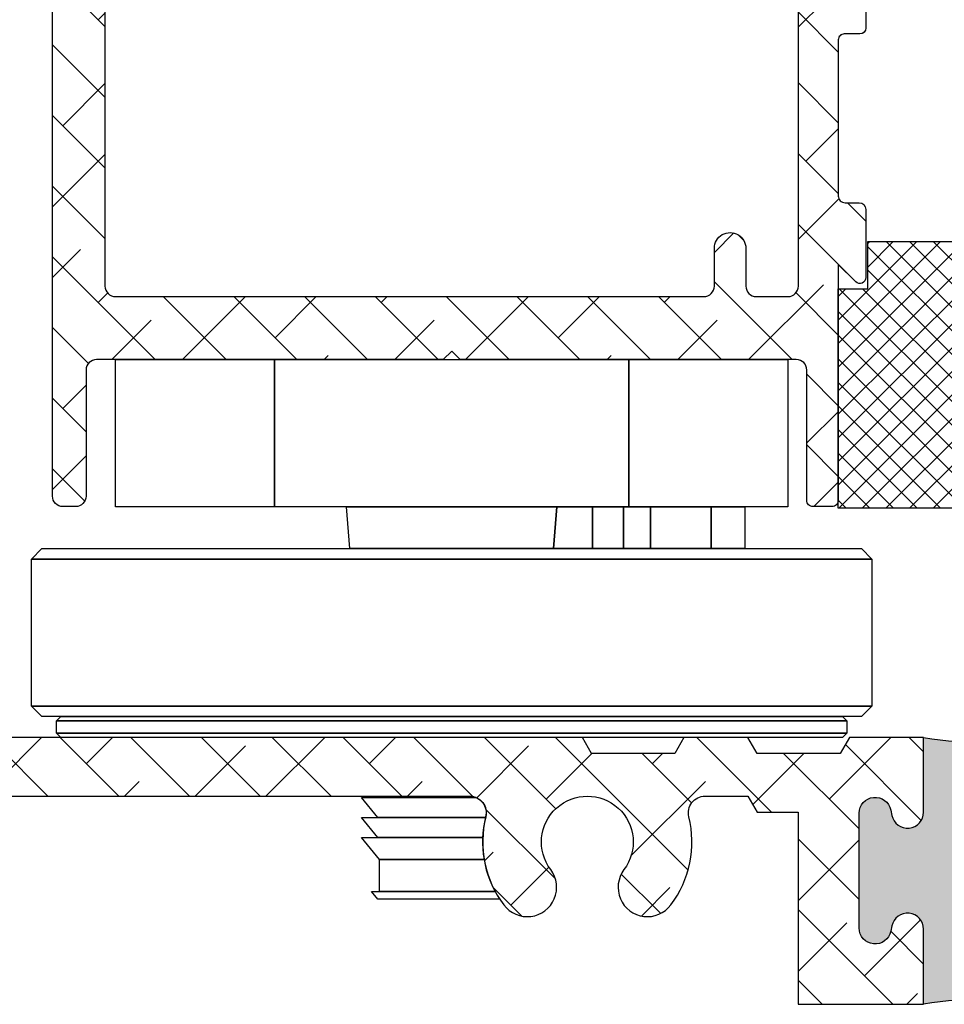
# Model space of a CAD drawing. Units: inches. Extents: x 0 to 402, y -384 to -126.
# Drawn here: x 20 to 21, y -187 to -185 of the extents above; entities that cross this region are included whole.
import ezdxf

# ---------------------------------------------------------------- set-up
doc = ezdxf.new("R2010")
doc.units = ezdxf.units.IN
doc.header["$MEASUREMENT"] = 0
doc.layers.get('0').update_dxf_attribs({"linetype": 'CONTINUOUS'})
for name, color, linetype in [('Frame_Inside', 22, 'CONTINUOUS'), ('ZP-SECT-ALHA', 142, 'CONTINUOUS'), ('ZP-SECT-ALUM-WDWDR', 94, 'CONTINUOUS'), ('ZP-SECT-FBHA', 124, 'CONTINUOUS'), ('ZP-SECT-FIBG', 130, 'CONTINUOUS'), ('ZP-SECT-HDWR', 53, 'CONTINUOUS'), ('ZP-SECT-THRM-HTCH', 173, 'CONTINUOUS'), ('ZP-SECT-VINL', 130, 'CONTINUOUS')]:
    doc.layers.add(name, color=color, linetype=linetype)

# ---------------------------------------------------------------- blocks, each defined once
blk = doc.blocks.new('Pivot Door Sill Plate and Hinge')
at = {"layer": 'ZP-SECT-HDWR'}
blk.add_lwpolyline([(2.021960946195906, 0.4999984906414238), (1.852670946196258, 0.4999984906417065), (1.84479694619624, 0.5078724906416952), (3.325108946195072, 0.5078724906422054), (1.84479694619624, 0.5078724906416952), (1.844796946196231, 0.5314944906416831), (3.325108946195064, 0.5314944906421935), (1.844796946196231, 0.5314944906416831), (1.852670946196244, 0.539368490641678), (3.31723494619516, 0.539368490642183), (1.817237946195038, 0.5393684906416657), (1.79755294619505, 0.5590534906416438), (3.372352946195032, 0.5590534906421868), (1.79755294619505, 0.5590534906416438), (1.797552946194955, 0.8346434906414405), (3.372352946194937, 0.8346434906419835), (1.797552946194955, 0.8346434906403036), (1.817237946196067, 0.8543284906414323), (2.394396571104473, 0.8543284906416312), (2.388067364456627, 0.932297498718334), (1.954919031106054, 0.9322974987181848), (1.954919031105958, 1.208589771601574), (2.253247928122931, 1.208589771601766), (2.253247928123026, 0.9322974987182876), (2.253247928122874, 1.208589771601766), (2.916658012926944, 1.208589771601906), (2.916658012927039, 0.9322974987185162), (2.916658012926944, 1.208589771601906), (3.214986909943974, 1.208589771602098), (3.214986909944069, 0.932297498718619), (2.388067364456627, 0.932297498718334), (2.781838576593439, 0.9322974987182902), (2.775509347622212, 0.8543284906417628), (2.781838576593439, 0.9322974987182902), (2.84885516376597, 0.9322974987184928), (2.848855163765998, 0.8543284906417877), (2.84885516376597, 0.9322974987183132), (2.90706287132384, 0.9322974987183336), (2.907062871323867, 0.8543284906418079), (2.90706287132384, 0.9322974987183336), (2.95744544096875, 0.932297498718351), (2.957445440968777, 0.8543284906418254), (2.957445440968807, 0.932297498718351), (3.070881742513345, 0.93229749871839), (3.070881742513372, 0.8543284906418644), (3.070881742513345, 0.93229749871839), (3.133935474412633, 0.9322974987184116), (3.13393547441266, 0.8543284906418861), (2.394396571104473, 0.8543284906416312), (3.352667946194948, 0.8543284906419616), (3.372352946194937, 0.8346434906419835), (3.372352946195032, 0.5590534906421868), (3.352667946195058, 0.539368490642195), (3.31723494619516, 0.539368490642183), (3.325108946195064, 0.5314944906421935), (3.325108946195072, 0.5078724906422054), (3.317234946195173, 0.4999984906422114), (3.147272373897282, 0.4999984906421528), (2.021960946195906, 0.4999984906414238)], dxfattribs=at)
at = {"layer": 'ZP-SECT-HDWR', "flags": 128}
blk.add_lwpolyline([(2.674657036127965, 0.1968494906419078), (2.446821660046695, 0.1968494906419078), (2.434616960046654, 0.2113944857134395), (2.666031442418156, 0.2113944857134395), (2.449774410046715, 0.2113944857134395), (2.449774410046715, 0.2712667133072397), (2.64552627626058, 0.2712667133072397), (2.449774410046715, 0.2712667133072397), (2.415998232344933, 0.3123211348800918), (2.642950240224837, 0.3123211348810866), (2.446821660046581, 0.3123211348802339), (2.415998232344933, 0.3498566060323593), (2.648213664134009, 0.349856606032402), (2.446821660046695, 0.3498566060323593), (2.415998232344933, 0.387392077184769), (2.630717344457083, 0.3873920771834189), (2.446821660046809, 0.38739207718457), (2.444678351502906, 0.3900021079961657), (2.618217849546174, 0.3900021079961657, -0.4874277471599652), (2.648547322510869, 0.3512215426592302, 0.2083956615943898), (2.674657036127965, 0.1968494906419078, -5.081785142643642)], format="xyb", dxfattribs=at)
blk = doc.blocks.new('101CS - VIN25 WS VUE Pivot Door Sill')
at = {"layer": 'ZP-SECT-ALHA'}
h = blk.add_hatch(dxfattribs=at)
h.set_pattern_fill('ANSI38', color=256, scale=0.75, angle=-90.00000000000004)
h.set_pattern_definition([(314.9999999999999, (-293.3890112788843, 213.462893901052), (0.0662912607362389, 0.0662912607362388), []), (44.99999999999996, (-293.3890112788843, 213.462893901052), (0.066291260736239, 0.1988737822087164), [0.234375, -0.140625])])
edge = h.paths.add_edge_path()
edge.add_line((2.329047233436313, 5.193901812940052), (2.304087605105451, 5.193901812940052))
edge.add_arc((2.304086642955558, 5.174222407249575), 0.01967940571399799, 89.99719874019924, 150.02284712119)
edge.add_arc((2.269990722036142, 5.193901666162994), 0.01968815916393154, 270.0040265321187, 329.9923608267126, ccw=False)
edge.add_line((2.269992105645997, 5.174213507047679), (2.230622020452528, 5.174213507047679))
edge.add_arc((2.230623404062495, 5.193901666162792), 0.01968815916373003, 210.007639172948, 269.9959734675556, ccw=False)
edge.add_arc((2.196527483143197, 5.174222407249578), 0.01967940571399433, 29.97715287880423, 90.00280125980855)
edge.add_line((2.196526520993302, 5.193901812940052), (2.14660726433135, 5.193901812940052))
edge.add_arc((2.146606438976495, 5.174222170409704), 0.01967964254765642, 89.9975970422393, 150.0224488198115)
edge.add_arc((2.112510381262385, 5.193901666162793), 0.01968815916373116, 270.0040265324431, 329.99236082705045, ccw=False)
edge.add_line((2.112511764872351, 5.174213507047679), (2.073141753011213, 5.174213507047679))
edge.add_arc((2.073143136621181, 5.193901666162795), 0.01968815916373358, 210.0076391729543, 269.9959734675504, ccw=False)
edge.add_arc((2.039047078906956, 5.174222170409507), 0.01967964254785269, 29.9775511805181, 90.00240295809297)
edge.add_line((2.039046253551987, 5.193901812940052), (1.955031497430809, 5.193901812940052))
edge.add_arc((1.955035608095819, 5.174212623421423), 0.01968918994773747, 90.01196208469779, 179.9974286369667)
edge.add_line((1.93534641816791, 5.174213507047679), (1.935346418168137, 2.76211678512635))
edge.add_arc((1.955027596208537, 2.762114350317486), 0.01968117819100847, 179.9929117926352, 270.0113572258432)
edge.add_line((1.955031497431036, 2.742433172513129), (2.03904647354966, 2.742433172513129))
edge.add_arc((2.039060169410043, 2.762095084395106), 0.01966191665202537, 269.960089594818, 330.0365112011407)
edge.add_arc((2.073143420170216, 2.742428388903673), 0.01968839628138899, 90.00442483386439, 149.9919625249656, ccw=False)
edge.add_line((2.073141899676329, 2.76211678512635), (2.112511984869797, 2.76211678512635))
edge.add_arc((2.112510601259829, 2.742428626011234), 0.01968815916373358, 30.007639172954384, 89.99597346755297, ccw=False)
edge.add_arc((2.14659371527566, 2.762095084534949), 0.01966191684298903, 209.9634889484298, 270.0401236927425)
edge.add_line((2.146607484329024, 2.742433172513129), (2.196526740990748, 2.742433172513129))
edge.add_arc((2.196540510044111, 2.762095084534951), 0.01966191684299136, 269.9598763072627, 330.0365110515659)
edge.add_arc((2.230623624059942, 2.742428626011233), 0.01968815916373387, 90.00402653244959, 149.9923608270445, ccw=False)
edge.add_line((2.230622240449974, 2.76211678512635), (2.26999232564367, 2.76211678512635))
edge.add_arc((2.269990942033704, 2.742428626011237), 0.01968815916373003, 30.007639172948586, 89.9959734675582, ccw=False)
edge.add_arc((2.304074056049418, 2.762095084534752), 0.01966191684279107, 209.9634889480976, 270.0401236924117)
edge.add_line((2.304087825102669, 2.742433172513129), (2.354007081764621, 2.742433172513129))
edge.add_arc((2.354020782586735, 2.762095202723152), 0.01966203498349948, 269.9600753763708, 330.0363119831208)
edge.add_arc((2.388103964840816, 2.742428626003936), 0.0196881591736431, 90.00413325771962, 149.9923608191741, ccw=False)
edge.add_line((2.388102544557568, 2.76211678512635), (2.427472629751036, 2.76211678512635))
edge.add_arc((2.427471246141068, 2.742428626011233), 0.01968815916373447, 30.007639172955294, 89.99597346755041, ccw=False)
edge.add_arc((2.4615543601569, 2.762095084534951), 0.01966191684299069, 209.9634889484329, 270.0401236927386)
edge.add_line((2.461568129210263, 2.742433172513129), (2.511487385872214, 2.742433172513129))
edge.add_arc((2.511501086694444, 2.762095202723345), 0.01966203498369274, 269.9600753760333, 330.036311982796)
edge.add_arc((2.545584268941409, 2.742428626011232), 0.0196881591637347, 90.00402653244828, 149.9923608270429, ccw=False)
edge.add_line((2.545582885331441, 2.76211678512635), (2.584952970524909, 2.76211678512635))
edge.add_arc((2.58495155024166, 2.742428626003935), 0.0196881591736436, 30.00763918082629, 89.99586674227783, ccw=False)
edge.add_arc((2.61903473249574, 2.762095202723148), 0.01966203498349555, 209.9636880168735, 270.0399246236383)
edge.add_line((2.619048433317857, 2.742433172513129), (2.66896770831272, 2.742433172513129))
edge.add_arc((2.668981459067938, 2.762095084499967), 0.01966191679520097, 269.9599296288586, 330.0365110889566)
edge.add_arc((2.703064607269636, 2.74242856673465), 0.01968821844275244, 90.00412610769382, 149.9922612511408, ccw=False)
edge.add_line((2.703063189439035, 2.76211678512635), (2.734273770558274, 2.76211678512635))
edge.add_arc((2.734274783013525, 2.781800077239703), 0.01968329213939171, 269.997052860239, 420.0004612446172)
edge.add_arc((2.753970601857133, 2.815900939744074), 0.01969683167889321, 180.0112551244516, 239.9802001930493, ccw=False)
edge.add_line((2.734273770558274, 2.815897070518587), (2.734273770558274, 3.116445278560261))
edge.add_arc((2.753962929194441, 3.11644442623209), 0.01968915865461613, 90.012031092781, 179.9975197108285, ccw=False)
edge.add_line((2.753958794821983, 3.136133584452634), (2.789391869662722, 3.136133584452692))
edge.add_arc((2.789387737974093, 3.11644441058182), 0.01968917430438055, 0.002525829876788066, 89.98797672676722, ccw=False)
edge.add_line((2.809076912259342, 3.116445278560318), (2.809076912259342, 2.882095772452259))
edge.add_arc((2.828756996192287, 2.882097915377705), 0.01968008404961464, 180.0062388241737, 226.7144426488892)
edge.add_arc((2.734261744765793, 2.781797707258278), 0.118122253903818, 0.001305031167476045, 46.70567175722948, ccw=False)
edge.add_line((2.85238399863897, 2.781800397739571), (2.85238399863897, 2.76211678512635))
edge.add_arc((2.872065168846923, 2.762114342491702), 0.01968117035953044, 179.9928890074107, 270.0112732900388)
edge.add_line((2.872069041235818, 2.742433172513129), (3.185346540560885, 2.742433172513129))
edge.add_line((3.185346540560885, 2.742433172513129), (3.185346540560885, 2.625913131895798))
edge.add_line((3.185346540560885, 2.625913131895798), (3.155818875833574, 2.625913131895798))
edge.add_arc((3.155823010206126, 2.60622397367539), 0.01968915865448114, 90.01203109305249, 179.9975197110624)
edge.add_line((3.136133851570093, 2.606224826003481), (3.136133851569866, 2.535361004628326))
edge.add_arc((3.106606287674821, 2.535358456434377), 0.02952756400499781, -180.00494455820422, 0.004944558204215355, ccw=False)
edge.add_line((3.077078723779777, 2.535361004628326), (3.077078723779777, 2.606224826003481))
edge.add_arc((3.057389549494549, 2.606223958024948), 0.01968917430435966, 0.002525829976358938, 89.98797672682659)
edge.add_line((3.057393681183157, 2.625913131895798), (2.600700975269319, 2.625913131895798))
edge.add_line((2.600700975269319, 2.625913131895798), (2.584952970524909, 2.641659083330578))
edge.add_line((2.584952970524909, 2.641659083330578), (2.569205002446779, 2.625913131895798))
edge.add_line((2.569205002446779, 2.625913131895798), (1.955031497430809, 2.625913131895798))
edge.add_arc((1.955035608095798, 2.60622394237719), 0.0196891899477157, 90.01196208463575, 179.9974286368685)
edge.add_line((1.93534641816791, 2.606224826003481), (1.93534641816791, 1.346384446452757))
edge.add_arc((1.955035608095939, 1.346385330079133), 0.01968918994785673, 180.0025713633809, 269.9880379156144)
edge.add_line((1.955031497431036, 1.326696140560384), (3.057393681183157, 1.326696140560384))
edge.add_arc((3.057389549494522, 1.346385314431263), 0.01968917430438699, 270.0120232732536, 359.9974741701038)
edge.add_line((3.077078723779777, 1.346384446452757), (3.077078723779777, 1.417248267827913))
edge.add_arc((3.106606287674935, 1.417250816021834), 0.02952756400511105, -0.0049445582596945314, 180.0049445581486, ccw=False)
edge.add_line((3.136133851570093, 1.417248267827856), (3.136133851570093, 1.346384446452757))
edge.add_arc((3.155823010206162, 1.346385298780828), 0.01968915865451665, 180.0024802888795, 269.9879689068441)
edge.add_line((3.155818875833574, 1.326696140560384), (3.214874205288197, 1.326696140560384))
edge.add_arc((3.214870070915618, 1.346385298780821), 0.01968915865450912, 270.0120310931313, 359.9975197111419)
edge.add_line((3.234559229551679, 1.346384446452757), (3.234559229551679, 2.606224826003481))
edge.add_arc((3.21487007091565, 2.606223973675394), 0.01968915865447669, 0.002480288923437901, 89.987968906963)
edge.add_line((3.214874205288197, 2.625913131895798), (3.185346540560885, 2.625913131895798))
edge.add_line((3.185346540560885, 2.625913131895798), (3.185346540560885, 2.742433172513129))
edge.add_line((3.185346540560885, 2.742433172513129), (3.214874205288197, 2.742433172513129))
edge.add_arc((3.214878082810594, 2.762114319026749), 0.01968114689558929, 269.9887117518631, 360.0071793122671)
edge.add_line((3.234559229551679, 2.76211678512635), (3.234559229551679, 4.889688153908592))
edge.add_arc((3.214878082810595, 4.889690620008194), 0.01968114689558796, 359.992820687729, 450.0112882481394)
edge.add_line((3.214874205288197, 4.909371766521813), (3.200346324782231, 4.909371766521813))
edge.add_arc((3.200342428932769, 4.889690620005512), 0.01968114690188998, 89.98865839809058, 180.00717930446)
edge.add_arc((3.160980104157207, 4.889685719094735), 0.01968117817878532, -90.0112505193498, 0.007088221904382408, ccw=False)
edge.add_line((3.160976239588535, 4.87000454129537), (2.928693233918011, 4.87000454129537))
edge.add_arc((2.928689363676963, 4.889685711273532), 0.01968117035869705, 179.9928890062094, 270.0112670372324, ccw=False)
edge.add_arc((2.889327027172762, 4.889690600454001), 0.01968116644914548, 359.9928776209966, 450.0112780060055)
edge.add_line((2.889323153164696, 4.90937176652187), (2.828761744025086, 4.909371766521813))
edge.add_arc((2.828765875713716, 4.929060940392688), 0.01968917430438321, 180.0025258298846, 269.9879767267607, ccw=False)
edge.add_line((2.809076701428466, 4.929060072414186), (2.809076701428693, 5.165868856779125))
edge.add_arc((2.781046962980123, 5.165871682077393), 0.0280297385909604, 359.9942247885622, 504.0241911568536)
edge.add_arc((2.742427159015224, 5.193906019607503), 0.01969251344235008, 270.0171534287441, 324.0234540673975, ccw=False)
edge.add_line((2.742433054634831, 5.174213507047679), (2.703062969441589, 5.174213507047679))
edge.add_arc((2.703064405608949, 5.193901725442994), 0.01968821844769564, 210.0077387526983, 269.99582052948557, ccw=False)
edge.add_arc((2.668968416266697, 5.17422234804001), 0.01967946492192024, 29.97725245437437, 90.00270168423536)
edge.add_line((2.668967488315274, 5.193901812940052), (2.619048213320411, 5.193901812940052))
edge.add_arc((2.619047287831975, 5.174222407254409), 0.01967940570740536, 89.99730547851976, 150.022847126367)
edge.add_arc((2.584951298475826, 5.193901784715875), 0.01968827772174166, 270.0042256835092, 329.9921616759844, ccw=False)
edge.add_line((2.584952750527463, 5.174213507047679), (2.545582665333995, 5.174213507047679))
edge.add_arc((2.54558404894385, 5.193901666162994), 0.01968815916393164, 210.0076391732874, 269.9959734678813, ccw=False)
edge.add_arc((2.51148812802455, 5.174222407249777), 0.01967940571379568, 29.97715287846916, 90.00280125947886)
edge.add_line((2.511487165874768, 5.193901812940052), (2.461567909212817, 5.193901812940052))
edge.add_arc((2.461567015460036, 5.174222288830148), 0.01967952413019987, 89.99739789122998, 150.0226479701578)
edge.add_arc((2.427471026143624, 5.193901666162792), 0.01968815916373034, 270.0040265324431, 329.992360827052, ccw=False)
edge.add_line((2.42747240975359, 5.174213507047679), (2.388102361226401, 5.174213507047679))
edge.add_arc((2.388103744836255, 5.193901666162994), 0.01968815916393164, 210.0076391732874, 269.9959734678813, ccw=False)
edge.add_arc((2.35400775551984, 5.17422228883034), 0.01967952413000662, 29.97735202951893, 90.0026021084339)
edge.add_line((2.354006861767174, 5.193901812940052), (2.329047233436313, 5.193901812940052))
edge.add_line((2.329047233436313, 5.193901812940052), (2.329047233436313, 5.268703295493592))
edge.add_line((2.329047233436313, 5.268703295493592), (2.691266320717431, 5.268703295493592))
edge.add_arc((2.691270198239776, 5.288384442007263), 0.0196811468956399, 269.9887117520157, 360.0071793122865)
edge.add_line((2.710951344980912, 5.28838690810687), (2.710951344980912, 5.420929803626789))
edge.add_arc((2.6912701982398, 5.42093226972642), 0.01968114689561683, 359.9928206876463, 450.0112882480528)
edge.add_line((2.691266320717431, 5.440613416240066), (2.514089369147313, 5.440613416240066))
edge.add_arc((2.514090703941039, 5.448488738597054), 0.00787532247010517, 150.0000004759997, 269.9902888995734, ccw=False)
edge.add_line((2.507270474586221, 5.452426399775446), (2.535683623021895, 5.501640124587707))
edge.add_arc((2.55273275636132, 5.491793771779272), 0.01968815916366164, 90.004026532323, 149.9923608271604, ccw=False)
edge.add_line((2.552731372751395, 5.511481930894316), (2.861964429631598, 5.511481930894316))
edge.add_arc((2.861968021594262, 5.499674942773419), 0.01180698866727671, 39.30918118988541, 90.01743071919748, ccw=False)
edge.add_arc((2.880243574776816, 5.514633023588607), 0.01180953186062769, 219.2897464978964, 349.1094796076198)
edge.add_arc((2.903439351462373, 5.510162111435229), 0.0118131939476872, 110.00224107597549, 169.0709506656932, ccw=False)
edge.add_line((2.899398566981062, 5.521262724572407), (2.954943481779764, 5.541481371004918))
edge.add_arc((2.958984447979162, 5.530384470283648), 0.01180976771331213, -5.006055684987814, 110.00923030006209, ccw=False)
edge.add_line((2.970749167107896, 5.529353937768687), (2.962226321189518, 5.431935543154223))
edge.add_line((2.962226321189518, 5.431935543154223), (2.944865580388068, 5.414575103703497))
edge.add_arc((2.939298304670972, 5.420144994115142), 0.00787516590986586, 195.0173366727695, 314.9865485566205, ccw=False)
edge.add_line((2.931692095616199, 5.41810444959884), (2.929908652130052, 5.424759519385586))
edge.add_arc((2.922290947081023, 5.42271389565424), 0.00788758560424239, 15.03133452400769, 74.93623708254808)
edge.add_line((2.924340881970238, 5.430330441696523), (2.844809623638866, 5.451637928883938))
edge.add_line((2.844809623638866, 5.451637928883938), (2.836935602933635, 5.451637928883938))
edge.add_arc((2.836933494220142, 5.439828378141632), 0.01180955093057233, 89.98976926517686, 228.1970473857826)
edge.add_arc((2.821194791122918, 5.422224852798679), 0.01180381144366874, -0.021345081907327312, 48.20536069952709, ccw=False)
edge.add_line((2.832998601747476, 5.422220455383749), (2.832998601747476, 5.295159309871506))
edge.add_arc((2.825126378793839, 5.295161116495019), 0.007872223160941327, 345.5207229637348, 359.986850994788, ccw=False)
edge.add_line((2.832748565469273, 5.293192825921833), (2.825374617320449, 5.264629529220824))
edge.add_arc((2.833002411011246, 5.26266454799208), 0.007876825999010195, 165.5542279860719, 269.9722915365124)
edge.add_line((2.832998601747476, 5.254787722914157), (2.853518030538452, 5.254787722914157))
edge.add_arc((2.85351772321175, 5.266587348411345), 0.01179962550119039, 270.0014922950668, 301.4351577604347)
edge.add_line((2.859671620701647, 5.25651954290805), (2.909020772282929, 5.286641008275635))
edge.add_arc((2.918219875150038, 5.290138092829483), 0.00984139695045538, 121.39725333673869, 200.8145487187558, ccw=False)
edge.add_line((2.91309281524218, 5.298538470835124), (2.91645325579725, 5.300594127088059))
edge.add_arc((2.921578008279812, 5.292187223802109), 0.00984576613914966, 0.007218234374477106, 121.36600917299239, ccw=False)
edge.add_line((2.931423774340828, 5.292188464190983), (2.969590793406268, 5.278301051286231))
edge.add_line((2.969590793406268, 5.278301051286231), (2.980122672157676, 5.255712298900048))
edge.add_arc((2.944464482992818, 5.239078932392464), 0.03934685928879744, -0.006273127978488446, 25.007495889172787, ccw=False)
edge.add_line((2.983811342045783, 5.239074624433213), (2.983811342045783, 5.100167642431754))
edge.add_arc((3.062548807420377, 5.100166036859734), 0.07873746539096334, 179.9988316552989, 265.1534343949584)
edge.add_line((3.055896460979056, 5.02171009544662), (3.224856736635728, 5.007376821025841))
edge.add_arc((3.214869260422468, 4.889684873106042), 0.1181149621608846, 0.0015914676358761426, 85.14943457869578, ccw=False)
edge.add_line((3.332984222537788, 4.889688153908592), (3.332984222538016, 2.499457419389555))
edge.add_arc((3.373075685873117, 2.499453366437937), 0.0400914635399626, 179.9942078187682, 238.1502192046619)
edge.add_line((3.35191966046068, 2.465398292843472), (3.457136928315321, 2.400006834917801))
edge.add_arc((3.436352356940483, 2.36656743980065), 0.03937247202090106, -24.99737856976401, 58.13659253973441, ccw=False)
edge.add_line((3.472036696191935, 2.349929546748226), (3.470590432899372, 2.346827289252415))
edge.add_line((3.470590432899372, 2.346827289252415), (3.432190793161908, 2.332850704044458))
edge.add_arc((3.422301646682794, 2.332848453745), 0.009889146735145442, -121.3992243426917, 0.013037794479885179, ccw=False)
edge.add_line((3.417149420254418, 2.324407494914394), (3.413788995741015, 2.326458457888177))
edge.add_arc((3.418947088122113, 2.334902353410858), 0.009894710132686637, 158.4950523879773, 238.5806423951841, ccw=False)
edge.add_line((3.409741189168243, 2.338529571774982), (3.360392055920328, 2.368651037142624))
edge.add_arc((3.354238122445061, 2.358583103774823), 0.01179975336676562, 58.56501695535702, 89.99831073340376)
edge.add_line((3.354238470340305, 2.37038285713646), (3.332984222537788, 2.37038285713646))
edge.add_arc((3.332985613218136, 2.3624882788505), 0.007894578408448016, 90.01009301711485, 194.4905781498902)
edge.add_line((3.325342170819567, 2.360512891155165), (3.332632519933895, 2.332278123992237))
edge.add_arc((3.321956645609193, 2.329515299552226), 0.01102757867725928, -0.03226641909981254, 14.509334070184991, ccw=False)
edge.add_line((3.332984222537788, 2.329509089313715), (3.332984222537788, 2.202950124666925))
edge.add_arc((3.321919676636124, 2.20294515031588), 0.01106454701983769, -48.216701227799604, 0.025758788839425506, ccw=False)
edge.add_arc((3.337656069802066, 2.185342460036234), 0.01254665369074403, 131.8071422462945, 269.9999182564572)
edge.add_line((3.337656051901831, 2.172795806345503), (3.342787749286799, 2.172795806345503))
edge.add_line((3.342787749286799, 2.172795806345503), (3.425061298855553, 2.19484013835415))
edge.add_arc((3.423026676645513, 2.202443092700613), 0.007870489332436496, 284.9818350582119, 345.0023153817363)
edge.add_line((3.430629067869631, 2.200406367385935), (3.432412513933969, 2.207066130451776))
edge.add_arc((3.440018722708182, 2.205025586530852), 0.007875165484619452, 45.01344841197448, 164.982666982063, ccw=False)
edge.add_line((3.445585998419346, 2.210595476347178), (3.462946767866242, 2.193235036896394))
edge.add_line((3.462946767866242, 2.193235036896394), (3.471459496193119, 2.095933974259876))
edge.add_arc((3.459689858237922, 2.094905582179824), 0.01181448127793743, -109.97512081971968, 4.993633414261126, ccw=False)
edge.add_line((3.455653888780943, 2.083801847744551), (3.400418833527509, 2.10390785547821))
edge.add_arc((3.404457633347092, 2.115005556256878), 0.01180977842956896, 190.894670250187, 250.0019737267859, ccw=False)
edge.add_arc((3.381262770546492, 2.110536155167254), 0.01181176323600811, 10.91854461567571, 138.345961647677)
edge.add_arc((3.36360554229352, 2.126251853748767), 0.01182636142255426, 270.03027856025454, 318.31312155782496, ccw=False)
edge.add_line((3.363611792058918, 2.11442549397759), (3.329782012863461, 2.11442549397759))
edge.add_arc((3.329779327355733, 2.094008345285379), 0.02041714886882662, 89.99246377346282, 180.009285183162)
edge.add_line((3.309362178755009, 2.094005036543135), (3.309362178755009, 1.935789904257715))
edge.add_line((3.309362178755009, 1.935789904257715), (3.340994073340652, 1.967422605500756))
edge.add_arc((3.34921572050907, 1.959200569026283), 0.011627440214833, -0.002900095907989453, 134.998643515995, ccw=False)
edge.add_line((3.360843160709009, 1.959199980489186), (3.360843160709009, 1.830223977097544))
edge.add_arc((3.349760782219332, 1.830230216934498), 0.01108238024631939, 270.03169087753, 359.9677401123916, ccw=False)
edge.add_line((3.349766911996084, 1.819147838383399), (3.320438427467933, 1.819147838383399))
edge.add_arc((3.320436542191853, 1.808073474964731), 0.01107436357914077, 89.99024608842225, 180.0091849017962)
edge.add_line((3.309362178755009, 1.808071699669197), (3.309362178755236, 1.515267402169227))
edge.add_arc((3.321908421169141, 1.51526381673206), 0.012546242926224, 179.9836261404039, 269.9981245288962)
edge.add_line((3.321908010491142, 1.502717573812558), (3.348297328973103, 1.502717573812558))
edge.add_arc((3.348296856021075, 1.490171269079017), 0.01254630474245534, 0.005341521283185102, 89.99784014850059, ccw=False)
edge.add_line((3.360843160709009, 1.490172438735042), (3.360843160709009, 1.36237914168066))
edge.add_arc((3.349768014535823, 1.362375485763162), 0.01107514677659705, -135.01378551656512, 0.018913396899279178, ccw=False)
edge.add_line((3.341934819139851, 1.354546058835749), (3.309362178755009, 1.387117415902023))
edge.add_line((3.309362178755009, 1.387117415902023), (3.309362178755236, 0.9448087121562576))
edge.add_arc((3.297551907215373, 0.9448060004493113), 0.01181027185117497, -90.00355127957232, 0.013155443551511325, ccw=False)
edge.add_line((3.297551175196758, 0.9329957286208224), (3.262118091189449, 0.9329957286208224))
edge.add_arc((3.262117359170946, 0.9448060004491962), 0.01181027185105961, 179.9868445558899, 270.00355127902947, ccw=False)
edge.add_line((3.250307087631199, 0.9448087121562576), (3.250307087631199, 1.188901465709475))
edge.add_arc((3.230617897696663, 1.188900582080373), 0.01968918995436387, 0.002571371312253305, 89.98798454702674)
edge.add_line((3.230622026701212, 1.208589771601792), (2.600700975269319, 1.208589771601792))
edge.add_line((2.600700975269319, 1.208589771601792), (2.584952970524909, 1.224335723036572))
edge.add_line((2.584952970524909, 1.224335723036572), (2.569204929114221, 1.208589771601792))
edge.add_line((2.569204929114221, 1.208589771601792), (1.9195984134235, 1.208589771601792))
edge.add_arc((1.919602524088508, 1.188900582083165), 0.01968918994773458, 90.01196208469001, 179.9974286369744)
edge.add_line((1.899913334160601, 1.188901465709419), (1.899913334160601, 0.9526840345131954))
edge.add_arc((1.880224269452218, 0.9526847929254664), 0.01968906472298998, 270.01181116811154, 359.9977929971342, ccw=False)
edge.add_line((1.880228328230259, 0.9329957286208224), (1.856606247781201, 0.9329957286208224))
edge.add_arc((1.856610431805004, 0.952684918150463), 0.01968918997420068, 180.0025713950719, 269.98782444034526, ccw=False)
edge.add_line((1.836921241850632, 0.9526840345131954), (1.836921241850632, 5.499668947358883))
edge.add_arc((1.848731575965585, 5.499671596501226), 0.01181033441206391, 89.9967523124896, 180.0128518525852, ccw=False)
edge.add_line((1.848732245408882, 5.511481930894316), (1.947885979976717, 5.511481930894316))
edge.add_arc((1.947884596366793, 5.491793771779275), 0.01968815916365897, 30.007639172835184, 89.99597346768093, ccw=False)
edge.add_line((1.964933729706217, 5.501640124587707), (1.99334662147794, 5.452426399775446))
edge.add_arc((1.986526392150408, 5.448488738596965), 0.007875322446518339, -89.99135613580142, 29.999999623820713, ccw=False)
edge.add_line((1.986527580252186, 5.440613416240066), (1.90778740986525, 5.440613416240066))
edge.add_arc((1.907786667012051, 5.428803082049182), 0.0118103342142466, 89.9963961770807, 179.9900842074831)
edge.add_line((1.895976332974669, 5.428805125983727), (1.895976332974669, 5.28838690810687))
edge.add_arc((1.915657511015126, 5.288384473298005), 0.01968117819106509, 179.9929117926339, 270.011357225679)
edge.add_line((1.915661412237568, 5.268703295493592), (2.329047233436313, 5.268703295493592))
edge.add_line((2.329047233436313, 5.268703295493592), (2.329047233436313, 5.193901812940052))
h = blk.add_hatch(dxfattribs=at)
h.set_pattern_fill('ANSI38', color=256, scale=0.75, angle=-90.00000000000004)
h.set_pattern_definition([(314.9999999999999, (-307.1336601514524, 253.1021447497941), (0.0662912607362389, 0.0662912607362388), []), (44.99999999999996, (-307.1336601514524, 253.1021447497941), (0.066291260736239, 0.1988737822087164), [0.234375, -0.140625])])
edge = h.paths.add_edge_path()
edge.add_line((1.295110254230621, 0.4699990505313263), (1.278110170617082, 0.49999849064187))
edge.add_line((1.278110170617082, 0.49999849064187), (1.15811021020022, 0.49999849064187))
edge.add_line((1.15811021020022, 0.49999849064187), (1.14111027325157, 0.4699990505313263))
edge.add_line((1.14111027325157, 0.4699990505313263), (0.9851102220441134, 0.4699990505313263))
edge.add_line((0.9851102220441134, 0.4699990505313263), (0.9681102850956904, 0.49999849064187))
edge.add_line((0.9681102850956904, 0.49999849064187), (-0.266911887822971, 0.49999849064187))
edge.add_line((-0.266911887822971, 0.49999849064187), (-0.5732436823852823, 0.3571538474620279))
edge.add_line((-0.5732436823852823, 0.3571538474620279), (-0.5759725308612359, 0.3227802712151497))
edge.add_line((-0.5759725308612359, 0.3227802712151497), (-0.7173563909161658, 0.2568537794703598))
edge.add_line((-0.7173563909161658, 0.2568537794703598), (-0.7454421464672123, 0.2768565350634713))
edge.add_line((-0.7454421464672123, 0.2768565350634713), (-1.141889886669105, 0.0919929639565549))
edge.add_line((-1.141889886669105, 0.0919929639565549), (-1.141889886669105, 4.529987496226795e-13))
edge.add_line((-1.141889886669105, 4.53e-13), (-0.8918897613584704, 4.53e-13))
edge.add_line((-0.8918897613584704, 4.53e-13), (-0.8918897613584704, 0.0871964326997823))
edge.add_line((-0.8918897613584704, 0.0871964326997823), (-0.6989543368315481, 0.1771665933568425))
edge.add_line((-0.6989543368315481, 0.1771665933568425), (-0.6708685812807289, 0.157159144484579))
edge.add_line((-0.6708685812807289, 0.157159144484579), (-0.5294844278957953, 0.2230903295085778))
edge.add_line((-0.5294844278957953, 0.2230903295085778), (-0.526755872749618, 0.2574639057553991))
edge.add_line((-0.526755872749618, 0.2574639057553991), (-0.2425253162052741, 0.3900021079961657))
edge.add_line((-0.2425253162052741, 0.3900021079961657), (0.4861790124066375, 0.3900021079961657))
edge.add_arc((0.4861775200454248, 0.3587506682845774), 0.03125143974722091, -13.949766066331108, 89.99726393408679, ccw=False)
edge.add_arc((0.7067359604136462, 0.3039656956454757), 0.1960092450288797, 166.0505382149843, 189.5530677200221)
edge.add_arc((0.4826330019397879, 0.2662475392938217), 0.03124566770603559, -90.00816955690578, 9.558078965021707, ccw=False)
edge.add_line((0.4826285467554499, 0.2350018719054088), (0.2296094696532691, 0.2350018719054088))
edge.add_arc((0.2296075880982347, 0.2037538475250664), 0.03124802443698995, 89.99655001670033, 180.0082900852474)
edge.add_line((0.1983595639883333, 0.2037493262708363), (0.1983595639883333, 0.1562486483359731))
edge.add_arc((0.2296075878672977, 0.1562488198033259), 0.03124802387943481, 180.0003143992618, 270.003450406803)
edge.add_line((0.2296094696532691, 0.1250007959805526), (0.4796095949639039, 0.1250007959806094))
edge.add_arc((0.4796114767499564, 0.09375277215768964), 0.03124802387958124, 0.00031439942608813, 90.00345040695157, ccw=False)
edge.add_line((0.5108595006290672, 0.0937529436251321), (0.5108595006288397, 0.0312525456350255))
edge.add_arc((0.5421080254042645, 0.03124852498968912), 0.03124852503408647, 179.9926279397483, 270.0030697680977)
edge.add_line((0.5421096996240067, 4.53e-13), (0.5896094975689721, 4.53e-13))
edge.add_arc((0.589611275456946, 0.031248274683826), 0.03124827473394996, 269.99674012475, 360.0078310716698)
edge.add_line((0.6208595498990235, 0.0312525456350255), (0.6208595498990235, 0.1552067403722486))
edge.add_arc((0.652103405611423, 0.1552114171112828), 0.03124385606241854, 132.2210432547216, 180.0085763232621, ccw=False)
edge.add_arc((0.594146978766937, 0.2190760687764001), 0.05499790384478796, 312.2247015476731, 397.0182990585944)
edge.add_arc((0.7067267579536962, 0.3039674050615457), 0.08600119423040235, -37.01829979801499, 217.0182997979676, ccw=False)
edge.add_arc((0.8193099964666338, 0.2190768547931616), 0.05500019275009023, 142.9845244118736, 322.9802826565519)
edge.add_arc((0.7067243053781529, 0.3039657467986546), 0.1960025395428319, 322.9829136164, 373.9499332642894)
edge.add_arc((0.9272758491969227, 0.3587506682846662), 0.03125143974713209, 90.00273606612137, 193.9497660665392, ccw=False)
edge.add_line((0.9272743568355964, 0.3900021079961657), (0.9681102850956904, 0.3900021079961657))
edge.add_line((0.9681102850956904, 0.3900021079961657), (0.9851102220441134, 0.3600026678855652))
edge.add_line((0.9851102220441134, 0.3600026678855652), (1.14111027325157, 0.3600026678855652))
edge.add_line((1.14111027325157, 0.3600026678855652), (1.15811021020022, 0.3900021079961657))
edge.add_line((1.15811021020022, 0.3900021079961657), (1.278110170617082, 0.3900021079961657))
edge.add_line((1.278110170617082, 0.3900021079961657), (1.295110254230621, 0.3600026678855652))
edge.add_line((1.295110254230621, 0.3600026678855652), (1.451110305438078, 0.3600026678855652))
edge.add_line((1.451110305438078, 0.3600026678855652), (1.468110242386728, 0.3900021079961657))
edge.add_line((1.468110242386728, 0.3900021079961657), (2.618554135694012, 0.3900021079961657))
edge.add_arc((2.618550363706683, 0.3587488505734946), 0.03125325765029358, -13.93663944209601, 89.99308491430781, ccw=False)
edge.add_arc((2.839100532945566, 0.3039998190305885), 0.1959907382189584, 166.0580592438868, 217.0184158241814)
edge.add_arc((2.726529274945133, 0.219111411802915), 0.05500020737705166, 217.0158058092086, 397.0193641257337)
edge.add_arc((2.83911023656119, 0.3040020668941144), 0.08599942471401348, -37.01678198609608, 217.0167819860486, ccw=False)
edge.add_arc((2.951691200739809, 0.2191114121622417), 0.05500020920673861, 142.9806377804885, 322.9841951591281)
edge.add_arc((2.839119860604031, 0.3039998151042235), 0.1959908030486289, 322.9815999045012, 373.9419372338515)
edge.add_arc((3.059670138262555, 0.3587488172568978), 0.0312532909689934, 90.00694695641249, 193.9365613534263, ccw=False)
edge.add_line((3.059666348886593, 0.3900021079961657), (3.14011023230023, 0.3900021079961657))
edge.add_line((3.14011023230023, 0.3900021079961657), (3.157110233414641, 0.3600026678855652))
edge.add_line((3.157110233414641, 0.3600026678855652), (3.23411023307085, 0.3600026678855652))
edge.add_line((3.23411023307085, 0.3600026678855652), (3.23411023307085, 4.530265051982951e-13))
edge.add_line((3.23411023307085, 4.53e-13), (3.469110216664148, 4.53e-13))
edge.add_line((3.469110216664148, 4.53e-13), (3.469110216664148, 0.1406951213450593))
edge.add_arc((3.439109882860785, 0.140693291586673), 0.03000033385916306, 0.003494542214697817, 168.3811359890346)
edge.add_line((3.409724286028904, 0.1467353715675568), (3.407684836255383, 0.1368090862368927))
edge.add_arc((3.378298705636259, 0.1428460092357972), 0.02999981853376701, 179.9936454326785, 348.3909886599693, ccw=False)
edge.add_line((3.348298887287, 0.1428493364593333), (3.348298887287, 0.3578484527711776))
edge.add_arc((3.378299231288924, 0.3578466119337587), 0.03000034405840192, 11.618881607855712, 179.9964842998223, ccw=False)
edge.add_line((3.407684836255383, 0.3638887029937887), (3.409724286028904, 0.3539624176630678))
edge.add_arc((3.439110408513389, 0.3599993295850247), 0.02999980833649801, 191.6089937436136, 360.0063757251367)
edge.add_line((3.469110216664148, 0.3600026678855652), (3.469110216664148, 0.49999849064187))
edge.add_line((3.469110216664148, 0.49999849064187), (3.330110230737318, 0.49999849064187))
edge.add_line((3.330110230737318, 0.49999849064187), (3.313110238789478, 0.4699990505313263))
edge.add_line((3.313110238789478, 0.4699990505313263), (3.157110233414641, 0.4699990505313263))
edge.add_line((3.157110233414641, 0.4699990505313263), (3.14011023230023, 0.49999849064187))
edge.add_line((3.14011023230023, 0.49999849064187), (3.020110232925389, 0.49999849064187))
edge.add_line((3.020110232925389, 0.49999849064187), (3.00311023410245, 0.4699990505313263))
edge.add_line((3.00311023410245, 0.4699990505313263), (2.847110228727842, 0.4699990505313263))
edge.add_line((2.847110228727842, 0.4699990505313263), (2.830110236779773, 0.49999849064187))
edge.add_line((2.830110236779773, 0.49999849064187), (1.468110242386728, 0.49999849064187))
edge.add_line((1.468110242386728, 0.49999849064187), (1.451110305438078, 0.4699990505313263))
edge.add_line((1.451110305438078, 0.4699990505313263), (1.295110254230621, 0.4699990505313263))
at = {"layer": 'ZP-SECT-FBHA'}
h = blk.add_hatch(dxfattribs=at)
h.set_pattern_fill('ANSI37', color=256, scale=0.25, style=0)
h.set_pattern_definition([(45, (-1066.519231945695, 105.3168986484526), (-0.0220970869120796, 0.0220970869120796), []), (135, (-1066.519231945695, 105.3168986484526), (-0.0220970869120796, -0.0220970869120796), [])])
h.paths.add_polyline_path([(3.669992059394871, 0.9300014165447104), (3.309362178755009, 0.9300014165447104), (3.309362178755009, 1.341301625169931), (3.364362203390101, 1.341301625169931), (3.364362203390101, 1.429999907186525), (4.148732268947469, 1.429999907186525), (4.148732268947469, 1.146849684828508), (4.039357305789508, 1.146849684828508), (4.039357305789508, 1.047793335802507), (4.148732268947469, 1.047793335802507), (4.148732268947469, 0.9300014165447104), (3.788102314975276, 0.9300014165447104), (3.788102314975276, 1.16621884774099), (3.669992059394871, 1.16621884774099)])
at = {"layer": 'ZP-SECT-THRM-HTCH'}
h = blk.add_hatch(color=256, dxfattribs=at)
h.dxf.hatch_style = 1
edge = h.paths.add_edge_path()
edge.add_line((3.409724286028904, 0.1467353715675568), (3.407684836255383, 0.1368090862368927))
edge.add_arc((3.378298705636258, 0.1428460092357914), 0.02999981853376673, 179.9936454326675, 348.3909886599804, ccw=False)
edge.add_line((3.348298887287, 0.1428493364593333), (3.348298887287, 0.3578484527711776))
edge.add_arc((3.378299231288925, 0.3578466119337537), 0.03000034405840236, 11.618881607865205, 179.9964842998126, ccw=False)
edge.add_line((3.407684836255383, 0.3638887029937887), (3.409724286028904, 0.3539624176630678))
edge.add_arc((3.439110408513388, 0.3599993295850295), 0.02999980833649854, 191.6089937436227, 360.0063757251277)
edge.add_line((3.469110216664148, 0.3600026678855652), (3.469110216664148, 0.49999849064187))
edge.add_arc((3.594110224320161, 1.276509352096089), 0.7865075459716686, 260.8551781262833, 279.1448218737167)
edge.add_line((3.719110231976174, 0.49999849064187), (3.719110231976174, 0.3600026678855652))
edge.add_arc((3.749110060523939, 0.3599993517389894), 0.02999982873104669, 179.9936665903953, 348.3909710634316)
edge.add_line((3.778496199277697, 0.3539624176630678), (3.780535649051216, 0.3638887029937319))
edge.add_arc((3.809921229613933, 0.3578466451710525), 0.03000031346070459, 0.003452225979913237, 168.3811711826834, ccw=False)
edge.add_line((3.839921543020182, 0.3578484527712344), (3.839921543020182, 0.1428493364593901))
edge.add_arc((3.809921755266312, 0.1428459760048818), 0.0299997879420816, -168.39104144933128, 0.006418040732285135, ccw=False)
edge.add_line((3.780535649050988, 0.1368090862368358), (3.778496199277697, 0.1467353715676136))
edge.add_arc((3.749110586176648, 0.1406932694285362), 0.03000035425763395, 11.61889920454478, 179.996463141737)
edge.add_line((3.719110231976174, 0.1406951213450593), (3.719110231976174, 4.529987496226795e-13))
edge.add_arc((3.594110224320161, -0.776141781262681), 0.7861431590596676, 80.8509030007089, 99.1490969992911)
edge.add_line((3.469110216664148, 4.53e-13), (3.469110216664148, 0.1406951213450593))
edge.add_arc((3.439109882860785, 0.1406932915866736), 0.03000033385916306, 0.003494542213690651, 168.3811359890356)
at = {"layer": 'ZP-SECT-ALUM-WDWDR'}
for points in [[(1.93534641816791, 2.606224826003481), (1.93534641816791, 1.346384446452757, 0.4141392700512227), (1.955031497431036, 1.326696140560384), (3.057393681183157, 1.326696140560384, 0.414139190025877), (3.077078723779777, 1.346384446452757), (3.077078723779777, 1.417248267827913, -1.000086302544676), (3.136133851570093, 1.417248267827856), (3.136133851570093, 1.346384446452757, 0.4141393828442398), (3.155818875833574, 1.326696140560384), (3.214874205288197, 1.326696140560384, 0.4141393828444696), (3.234559229551679, 1.346384446452757), (3.234559229551679, 2.606224826003481, 0.4141393828446196)], [(3.360843160709009, 1.959199980489186), (3.360843160709009, 1.830223977097544, -0.4138866869658881), (3.349766911996084, 1.819147838383399), (3.320438427467933, 1.819147838383399, 0.4143103799737164), (3.309362178755009, 1.808071699669197), (3.309362178755236, 1.515267402169227, 0.4142876793672387), (3.321908010491142, 1.502717573812558), (3.348297328973103, 1.502717573812558, -0.4141752162426817), (3.360843160709009, 1.490172438735042), (3.360843160709009, 1.36237914168066, -0.6683850330001797), (3.341934819139851, 1.354546058835749), (3.309362178755009, 1.387117415902023), (3.309362178755236, 0.9448087121562576, -0.4142989689024867), (3.297551175196758, 0.9329957286208224), (3.262118091189449, 0.9329957286208224, -0.4142989689025615), (3.250307087631199, 0.9448087121562576), (3.250307087631199, 1.188901465709475, 0.4141389972074315), (3.230622026701212, 1.208589771601792), (2.600700975269319, 1.208589771601792), (2.584952970524909, 1.224335723036572), (2.569204929114221, 1.208589771601792), (1.9195984134235, 1.208589771601792, 0.4141392700514808), (1.899913334160601, 1.188901465709419), (1.899913334160601, 0.9526840345131954, -0.4141419039850275), (1.880228328230259, 0.9329957286208224), (1.856606247781201, 0.9329957286208224, -0.4141381786718526), (1.836921241850632, 0.9526840345131954), (1.836921241850632, 5.499668947358883, -0.4142958648285121)], [(1.468110242386728, 0.3900021079961657), (2.618554135694012, 0.3900021079961657, -0.4873530666138216), (2.648883608658707, 0.3512215426592302, 0.2260950716813163), (2.682613289010531, 0.1859993446534513, 1.000031052651727), (2.770443204391995, 0.2522262062618079, -2.006425514458155), (2.907777268730342, 0.2522262062617511, 1.000031044466877), (2.995607188694975, 0.1859993446534513, 0.2260949833893311), (3.029336850713661, 0.3512215426592302, -0.4873524728696351), (3.059666348886593, 0.3900021079961657), (3.14011023230023, 0.3900021079961657), (3.157110233414641, 0.3600026678855652), (3.23411023307085, 0.3600026678855652), (3.23411023307085, 4.53e-13), (3.469110216664148, 4.53e-13), (3.469110216664148, 0.1406951213450593, 0.9033921456936248), (3.409724286028904, 0.1467353715675568), (3.407684836255383, 0.1368090862368927, -0.9035482807748806), (3.348298887287, 0.1428493364593333), (3.348298887287, 0.3578484527711776, -0.9033918385883204), (3.407684836255383, 0.3638887029937887), (3.409724286028904, 0.3539624176630678, 0.9035485879230662), (3.469110216664148, 0.3600026678855652), (3.469110216664148, 0.49999849064187), (3.330110230737318, 0.49999849064187), (3.313110238789478, 0.4699990505313263), (3.157110233414641, 0.4699990505313263), (3.14011023230023, 0.49999849064187), (3.020110232925389, 0.49999849064187), (3.00311023410245, 0.4699990505313263), (2.847110228727842, 0.4699990505313263), (2.830110236779773, 0.49999849064187), (1.468110242386728, 0.49999849064187)]]:
    blk.add_lwpolyline(points, format="xyb", dxfattribs=at)
at = {"layer": 'ZP-SECT-FIBG', "linetype": 'Continuous'}
blk.add_lwpolyline([(3.669992059394871, 0.9300014165447104), (3.309362178755009, 0.9300014165447104), (3.309362178755009, 1.341301625169931), (3.364362203390101, 1.341301625169931), (3.364362203390101, 1.429999907186525), (4.148732268947469, 1.429999907186525), (4.148732268947469, 1.146849684828508), (4.039357305789508, 1.146849684828508), (4.039357305789508, 1.047793335802507), (4.148732268947469, 1.047793335802507), (4.148732268947469, 0.9300014165447104), (3.788102314975276, 0.9300014165447104), (3.788102314975276, 1.16621884774099), (3.669992059394871, 1.16621884774099)], close=True, dxfattribs=at)
at = {"layer": 'ZP-SECT-VINL'}
blk.add_lwpolyline([(3.409724286028904, 0.1467353715675568), (3.407684836255383, 0.1368090862368927, -0.903548280775055), (3.348298887287, 0.1428493364593333), (3.348298887287, 0.3578484527711776, -0.9033918385881666), (3.407684836255383, 0.3638887029937887), (3.409724286028904, 0.3539624176630678, 0.9035485879229218), (3.469110216664148, 0.3600026678855652), (3.469110216664148, 0.49999849064187, 0.0799734712413742), (3.719110231976174, 0.49999849064187), (3.719110231976174, 0.3600026678855652, 0.9035479736266137), (3.778496199277697, 0.3539624176630678), (3.780535649051216, 0.3638887029937319, -0.903392759905918), (3.839921543020182, 0.3578484527712344), (3.839921543020182, 0.1428493364593901, -0.9035492022203192), (3.780535649050988, 0.1368090862368358), (3.778496199277697, 0.1467353715676136, 0.903391531483734), (3.719110231976174, 0.1406951213450593), (3.719110231976174, 4.53e-13, 0.0800110174717456), (3.469110216664148, 4.53e-13), (3.469110216664148, 0.1406951213450593, 0.9033921456936402)], format="xyb", close=True, dxfattribs=at)
at = {"layer": 'Frame_Inside'}
blk.add_blockref('Pivot Door Sill Plate and Hinge', (0, 0), dxfattribs=at)

msp = doc.modelspace()

# ---------------------------------------------------------------- block references
msp.add_blockref('101CS - VIN25 WS VUE Pivot Door Sill', (17.7821904982808, -187.1249245587427))

doc.saveas('drawing.dxf')
